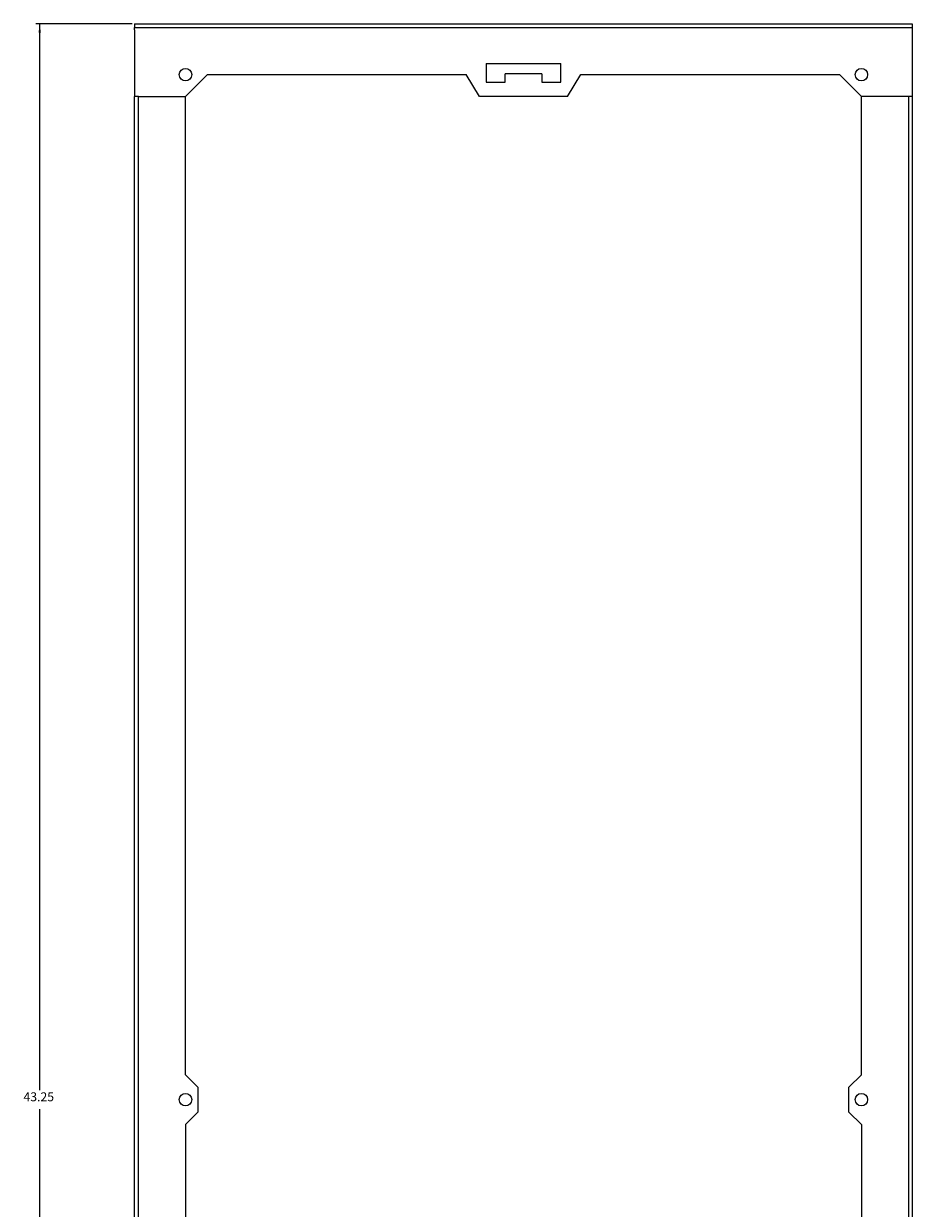
# Model space of a CAD drawing. Units: inches. Extents: x -25 to 22.5, y -5 to 85.9.
# Drawn here: x -25 to -7.2, y 18.8 to 42.7 of the extents above; entities that cross this region are included whole.
import ezdxf

# ---------------------------------------------------------------- set-up
doc = ezdxf.new("R2010")
doc.units = ezdxf.units.IN
doc.header["$MEASUREMENT"] = 0
doc.layers.add('1', color=7, linetype='Continuous')
doc.styles.add('CONVERTER_11', font='txt.shx', dxfattribs={"width": 0.9})
doc.dimstyles.new('ME10_DIM_11', dxfattribs={"dimtxt": 0.18, "dimasz": 0.18, "dimexe": 0.079921, "dimexo": 0.05, "dimgap": 0.1, "dimtad": 0, "dimtih": 1, "dimtoh": 1, "dimzin": 4, "dimdsep": 46, "dimtxsty": 'CONVERTER_11', "dimsah": 1, "dimcen": 0.09, "dimclrd": 2, "dimclre": 2, "dimclrt": 7, "dimadec": 0, "dimazin": 0, "dimtfac": 1, "dimtdec": 4, "dimtmove": 0, "dimatfit": 3, "dimfxl": 1, "dimtolj": 1, "dimtzin": 0, "dimarcsym": 0})

# ---------------------------------------------------------------- blocks, each defined once
blk = doc.blocks.new('hook_1__17', base_point=(-15.609, 41.476))
at = {"color": 7, "linetype": 'Continuous'}
for p, q in [((-15.609, 41.476), (-15.378, 41.476)), ((-15.378, 41.476), (-15.348, 41.476)), ((-14.618, 41.476), (-14.588, 41.476)), ((-14.588, 41.476), (-14.357, 41.476))]:
    blk.add_line(p, q, dxfattribs=at)
blk = doc.blocks.new('extension_ring_rightside__18', base_point=(-8.446, -0.47))
at = {"color": 7, "linetype": 'Continuous'}
for p, q in [((-7.174, 42.527), (-7.174, 41.19)), ((-7.252, 41.19), (-8.196, 41.19)), ((-8.196, 21.529), (-8.196, 41.19)), ((-7.222, 41.19), (-7.252, 41.19)), ((-7.174, 41.19), (-7.222, 41.19)), ((-7.174, 41.19), (-7.174, 0.869)), ((-8.446, 21.279), (-8.196, 21.529)), ((-8.446, 20.779), (-8.446, 21.279)), ((-8.196, 20.529), (-8.446, 20.779)), ((-8.196, 20.529), (-8.196, 0.869))]:
    blk.add_line(p, q, dxfattribs=at)
at = {"color": 124, "linetype": 'Continuous'}
blk.add_line((-7.252, 41.19), (-7.252, 0.867), dxfattribs=at)
at = {"color": 7, "linetype": 'Continuous'}
blk.add_circle((-8.196, 21.029), 0.125, dxfattribs=at)
blk = doc.blocks.new('extension_ring_top__19', base_point=(-22.793, 41.19))
at = {"color": 7, "linetype": 'Continuous'}
for p, q in [((-22.793, 42.653), (-7.174, 42.653)), ((-22.793, 42.653), (-22.793, 42.575)), ((-7.174, 42.653), (-7.174, 42.575)), ((-22.793, 42.527), (-22.793, 42.575)), ((-22.793, 42.527), (-22.793, 41.19)), ((-7.174, 42.575), (-7.174, 42.527)), ((-7.174, 42.527), (-7.174, 41.19)), ((-15.733, 41.851), (-15.733, 41.476)), ((-15.733, 41.851), (-14.233, 41.851)), ((-14.233, 41.476), (-14.233, 41.851)), ((-21.332, 41.629), (-21.771, 41.19)), ((-21.332, 41.629), (-16.133, 41.629)), ((-15.868, 41.19), (-16.133, 41.629)), ((-15.733, 41.476), (-15.609, 41.476)), ((-15.609, 41.476), (-15.378, 41.476)), ((-15.378, 41.476), (-15.348, 41.476)), ((-15.348, 41.476), (-15.348, 41.646)), ((-14.618, 41.646), (-15.348, 41.646)), ((-14.618, 41.646), (-14.618, 41.476)), ((-14.618, 41.476), (-14.588, 41.476)), ((-14.588, 41.476), (-14.357, 41.476)), ((-14.357, 41.476), (-14.233, 41.476)), ((-14.099, 41.19), (-13.833, 41.629)), ((-13.833, 41.629), (-8.634, 41.629)), ((-8.196, 41.19), (-8.634, 41.629)), ((-22.745, 41.19), (-22.793, 41.19)), ((-22.715, 41.19), (-22.745, 41.19)), ((-22.715, 41.19), (-21.771, 41.19)), ((-14.099, 41.19), (-15.868, 41.19)), ((-7.252, 41.19), (-8.196, 41.19)), ((-7.222, 41.19), (-7.252, 41.19)), ((-7.174, 41.19), (-7.222, 41.19))]:
    blk.add_line(p, q, dxfattribs=at)
at = {"color": 124, "linetype": 'Continuous'}
blk.add_line((-22.793, 42.575), (-7.174, 42.575), dxfattribs=at)
at = {"color": 7, "linetype": 'Continuous'}
for centre in [(-21.771, 41.629), (-8.196, 41.629)]:
    blk.add_circle(centre, 0.125, dxfattribs=at)
blk = doc.blocks.new('extension_ring_leftside__20', base_point=(-22.793, -0.47))
at = {"color": 7, "linetype": 'Continuous'}
for p, q in [((-22.793, 42.527), (-22.793, 41.19)), ((-22.793, 0.869), (-22.793, 41.19)), ((-22.745, 41.19), (-22.793, 41.19)), ((-22.715, 41.19), (-22.745, 41.19)), ((-22.715, 41.19), (-21.771, 41.19)), ((-21.771, 21.529), (-21.771, 41.19)), ((-21.771, 21.529), (-21.521, 21.279)), ((-21.521, 21.279), (-21.521, 20.779)), ((-21.521, 20.779), (-21.771, 20.529)), ((-21.771, 20.529), (-21.771, 0.869))]:
    blk.add_line(p, q, dxfattribs=at)
at = {"color": 124, "linetype": 'Continuous'}
blk.add_line((-22.715, 0.867), (-22.715, 41.19), dxfattribs=at)
at = {"color": 7, "linetype": 'Continuous'}
blk.add_circle((-21.771, 21.029), 0.125, dxfattribs=at)
blk = doc.blocks.new('59149a0__22', base_point=(-22.793, -0.593))
for name, p in [('extension_ring_top__19', (-22.793, 41.19)), ('extension_ring_leftside__20', (-22.793, -0.47)), ('extension_ring_rightside__18', (-8.446, -0.47)), ('hook_1__17', (-15.609, 41.476))]:
    blk.add_blockref(name, p)
blk = doc.blocks.new('*D44')
at = {"layer": '1', "color": 2, "linetype": 'Continuous'}
for p, q in [((-22.843, 42.653), (-24.78, 42.653)), ((-24.7, 21.22), (-24.7, 42.653)), ((-24.7, -0.593), (-24.7, 20.84)), ((-22.843, -0.593), (-24.78, -0.593))]:
    blk.add_line(p, q, dxfattribs=at)
at = {"layer": '1', "color": 2}
for points in [[(-24.677, 42.473), (-24.724, 42.473), (-24.7, 42.653)], [(-24.724, -0.413), (-24.677, -0.413), (-24.7, -0.593)]]:
    blk.add_solid(points, dxfattribs=at)
at = {"layer": '1', "color": 7, "insert": (-25.026, 20.94), "char_height": 0.18, "attachment_point": 7, "rotation": 0.0001, "line_spacing_factor": 0.60024, "style": 'CONVERTER_11'}
blk.add_mtext('43.25', dxfattribs=at)
blk = doc.blocks.new('3', base_point=(-14.983, 21.03))
blk.add_blockref('59149a0__22', (-22.793, -0.593))
at = {"layer": '1'}
dim = blk.add_linear_dim(base=(-24.7, -0.593), p1=(-22.793, 42.653), p2=(-22.793, -0.593), angle=90, dimstyle='ME10_DIM_11', dxfattribs=at)
dim.commit()
dim.dimension.update_dxf_attribs({"geometry": '*D44', "text_midpoint": (-24.7, 21.03), "text_rotation": 0.0001})

msp = doc.modelspace()

# ---------------------------------------------------------------- block references
msp.add_blockref('3', (-14.983, 21.03))

doc.saveas('drawing.dxf')
